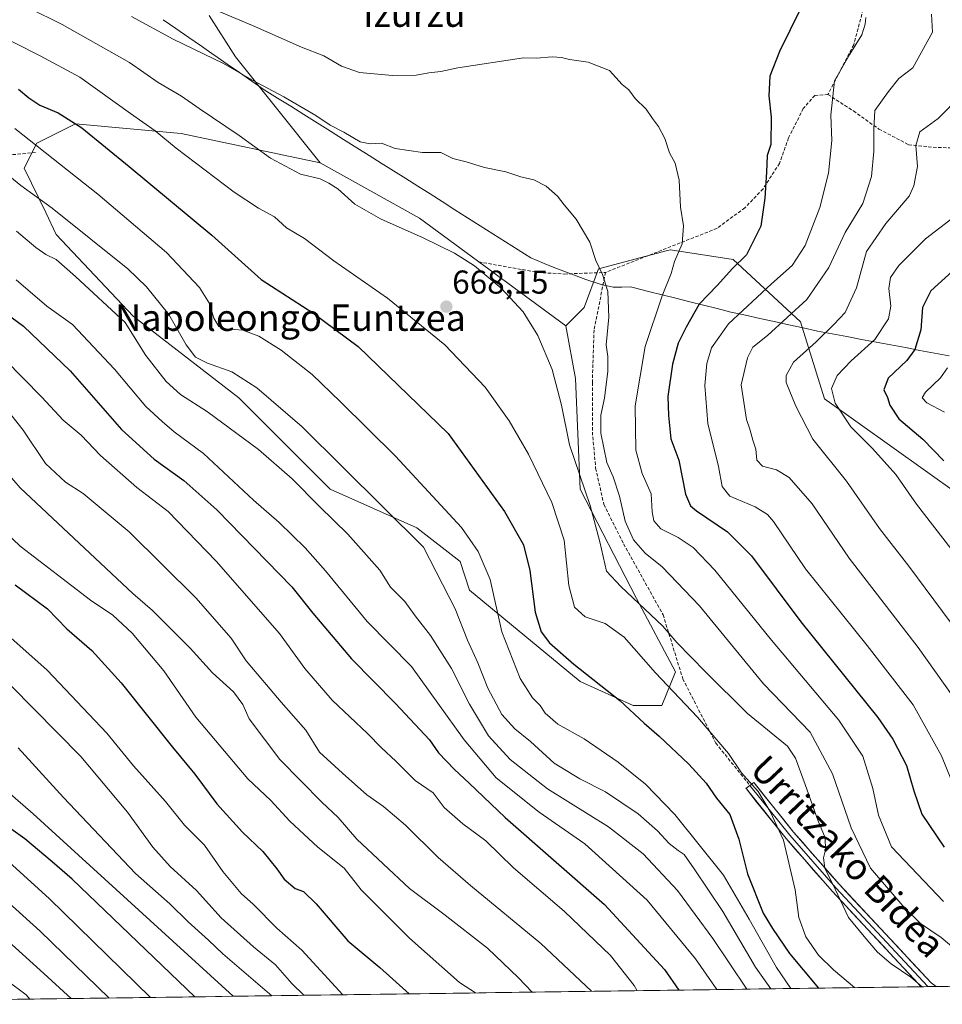
# Model space of a CAD drawing. Units: metres. Extents: x 593426 to 596856, y 4756829 to 4759190.
# Drawn here: x 594586 to 594865, y 4756843 to 4757141 of the extents above; entities that cross this region are included whole.
import ezdxf
from ezdxf.enums import TextEntityAlignment as Align

# ---------------------------------------------------------------- set-up
doc = ezdxf.new("R2010")
doc.units = ezdxf.units.M
doc.header["$MEASUREMENT"] = 0
doc.linetypes.add('TRAZOSX2', pattern=[1.5, 1, -0.5])
for name, color, linetype, lineweight in [('Arbolado forestal CxS', 92, 'Continuous', 0), ('Carátula', 7, 'Continuous', 5), ('Curva de nivel maestra', 36, 'Continuous', 30), ('Curva de nivel normal', 36, 'Continuous', 0), ('Entidad de ámbito territorial', 19, 'Continuous', 0), ('Entidad de ámbito territorial CxS', 92, 'Continuous', 0), ('Layer 0', 7, 'Continuous', 0), ('Municipio CxS', 142, 'Continuous', 0), ('Pastizal CxS', 92, 'Continuous', 0), ('Punto de cota en terreno', 7, 'Continuous', 0), ('Rótulo de punto de cota en terreno', 19, 'Continuous', 0), ('Senda', 19, 'TRAZOSX2', 0), ('Texto cartográfico', 19, 'Continuous', 0)]:
    doc.layers.add(name, color=color, linetype=linetype, lineweight=lineweight)
doc.styles.add('Arial', font='txt', dxfattribs={"height": 0.2})

# ---------------------------------------------------------------- blocks, each defined once
blk = doc.blocks.new('*U150')
at = {"layer": 'Arbolado forestal CxS', "color": 92, "linetype": 'Continuous', "lineweight": 0}
for points in [[(594643.31, 4757142.67, 656.82), (594651.2, 4757130.13, 659.48), (594676.84, 4757098.04, 664.5), (594634.78, 4757106.96, 668.89), (594602.74, 4757109.88, 675.66), (594591.09, 4757104.05, 680.17), (594587.26, 4757096.48, 683.64), (594593.84, 4757082.96, 686.57), (594596.92, 4757076.38, 687.91), (594620.22, 4757051.62, 688.71), (594652.26, 4757026.87, 687.37), (594679.92, 4756999.2, 688.32), (594706.14, 4756987.55, 684.03), (594719.25, 4756977.36, 682.07), (594722.16, 4756968.62, 682.03), (594755.65, 4756940.95, 676.31), (594771.67, 4756933.67, 674.85), (594780.41, 4756933.67, 672.49), (594784.52, 4756943.94, 668.09), (594772.74, 4756966.13, 665.13), (594755.65, 4756999.2, 665.13), (594754.2, 4757032.69, 662.58), (594751.28, 4757048.71, 662.97), (594756.82, 4757054.25, 661.18), (594761.19, 4757065.9, 659.88), (594782.08, 4757071.47, 654.83), (594783.03, 4757071.72, 654.65), (594801.96, 4757068.81, 649.18), (594822.35, 4757049.88, 636.39), (594829.63, 4757026.58, 630.54), (594870.41, 4756997.46, 625.55)], [(595570.4, 4756858.4, 564.01), (594522.46, 4756843.86, 784.95), (594520.49, 4756846.49, 784.66), (594507.39, 4756850.86, 784.61), (594503.03, 4756843.59, 785.35), (594475.71, 4756843.21, 785.04), (594463.7, 4756846.49, 784.99), (594452.31, 4756858.01, 783.7), (594437.59, 4756872.3, 782.6), (594429.8, 4756882.69, 781.98), (594420.7, 4756885.72, 782.13), (594418.6, 4756886.8, 782.18), (594425.56, 4756905.37, 781.21), (594437.83, 4756923.45, 781.88), (594436.54, 4756943.47, 788.7), (594415.87, 4756960.91, 791.36), (594394.56, 4756979, 792.15), (594378.41, 4756996.44, 789.99), (594362.91, 4757002.9, 788.64), (594350.48, 4757005.24, 787.81), (594329.99, 4757018.2, 784.77), (594308.14, 4757037.13, 779.61)]]:
    blk.add_polyline3d(points, dxfattribs=at)
blk = doc.blocks.new('*U184')
at = {"layer": 'Municipio CxS', "color": 142, "linetype": 'Continuous', "lineweight": 0}
blk.add_polyline3d([(594867.0545, 4756848.6417, 661.58), (594862.0567, 4756848.5723, 663.5871), (594857.0588, 4756848.5029, 664.8822), (594852.061, 4756848.4336, 666.5735), (594847.0631, 4756848.3642, 668.3238), (594842.0653, 4756848.2948, 669.4428), (594837.0674, 4756848.2255, 670.5056), (594832.0696, 4756848.1561, 672.1241), (594827.0717, 4756848.0867, 674.97), (594822.0739, 4756848.0174, 678.1024), (594817.076, 4756847.948, 681.4731), (594812.0781, 4756847.8786, 685.0328), (594807.0803, 4756847.8093, 688.4929), (594802.0824, 4756847.7399, 692.603), (594797.0846, 4756847.6705, 694.7176), (594792.0867, 4756847.6012, 697.1175), (594787.0889, 4756847.5318, 699.5658), (594782.091, 4756847.4624, 701.7758), (594777.0932, 4756847.3931, 703.5437), (594772.0953, 4756847.3237, 705.2685), (594767.0975, 4756847.2543, 707.2837), (594762.0996, 4756847.185, 709.2817), (594757.1018, 4756847.1156, 710.5997), (594752.1039, 4756847.0462, 711.9724), (594747.1061, 4756846.9769, 713.3837), (594742.1082, 4756846.9075, 714.9095), (594737.1104, 4756846.8381, 716.7407), (594732.1125, 4756846.7688, 718.3579), (594727.1146, 4756846.6994, 719.2165), (594722.1168, 4756846.63, 720.0279), (594717.1189, 4756846.5606, 721.441), (594712.1211, 4756846.4913, 722.5858), (594707.1232, 4756846.4219, 723.9676), (594702.1254, 4756846.3525, 725.4283), (594697.1275, 4756846.2832, 726.9739), (594692.1297, 4756846.2138, 728.2437), (594687.1318, 4756846.1444, 729.2465), (594682.134, 4756846.0751, 731.0031), (594677.1361, 4756846.0057, 732.7274), (594672.1383, 4756845.9363, 735.4519), (594667.1404, 4756845.867, 738.0329), (594662.1426, 4756845.7976, 740.3083), (594657.1447, 4756845.7282, 742.3185), (594652.1469, 4756845.6589, 744.6467), (594647.149, 4756845.5895, 746.6707), (594642.1511, 4756845.5201, 748.6081), (594637.1533, 4756845.4508, 750.7715), (594632.1554, 4756845.3814, 752.485), (594627.1576, 4756845.312, 754.217), (594622.1597, 4756845.2427, 756.6351), (594617.1619, 4756845.1733, 758.4195), (594612.164, 4756845.1039, 760.2776), (594607.1662, 4756845.0346, 762.9116), (594602.1683, 4756844.9652, 764.8011), (594597.1705, 4756844.8958, 767.054), (594592.1726, 4756844.8265, 769.0547), (594587.1748, 4756844.7571, 770.2369), (594582.1769, 4756844.6877, 771.0737)], dxfattribs=at)
blk = doc.blocks.new('5PATER')
at = {"layer": 'Carátula', "linetype": 'Continuous', "lineweight": 5}
h = blk.add_hatch(color=250, dxfattribs=at)
edge = h.paths.add_edge_path()
edge.add_ellipse((0, 0.01), major_axis=(-1.33, -1.34), ratio=0.999422, start_angle=0, end_angle=360)

msp = doc.modelspace()

# ---------------------------------------------------------------- linework, layer by layer
at = {"layer": 'Arbolado forestal CxS', "color": 92, "linetype": 'Continuous', "lineweight": 0}
for points in [[(594870.41, 4756997.46, 625.55), (594829.63, 4757026.58, 630.54), (594822.35, 4757049.88, 636.39), (594801.96, 4757068.81, 649.18), (594783.03, 4757071.72, 654.65), (594782.08, 4757071.47, 654.83), (594761.19, 4757065.9, 659.88), (594756.82, 4757054.25, 661.18), (594751.28, 4757048.71, 662.97), (594707.01, 4757081.34, 664.58), (594676.84, 4757098.04, 664.5), (594651.2, 4757130.13, 659.48), (594643.31, 4757142.67, 656.82)], [(594643.31, 4757142.67, 656.82), (594651.2, 4757130.13, 659.48), (594676.84, 4757098.04, 664.5)], [(594643.31, 4757142.67, 656.82), (594651.2, 4757130.13, 659.48), (594676.84, 4757098.04, 664.5)], [(594676.84, 4757098.04, 664.5), (594634.78, 4757106.96, 668.89), (594602.74, 4757109.88, 675.66), (594591.09, 4757104.05, 680.17), (594587.26, 4757096.48, 683.64), (594593.84, 4757082.96, 686.57), (594596.92, 4757076.38, 687.91), (594620.22, 4757051.62, 688.71), (594652.26, 4757026.87, 687.37), (594679.92, 4756999.2, 688.32), (594706.14, 4756987.55, 684.03), (594719.25, 4756977.36, 682.07), (594722.16, 4756968.62, 682.03), (594755.65, 4756940.95, 676.31), (594771.67, 4756933.67, 674.85), (594780.41, 4756933.67, 672.49), (594784.52, 4756943.94, 668.09), (594772.74, 4756966.13, 665.13), (594755.65, 4756999.2, 665.13), (594754.2, 4757032.69, 662.58), (594751.28, 4757048.71, 662.97)], [(594676.84, 4757098.04, 664.5), (594707.01, 4757081.34, 664.58), (594751.28, 4757048.71, 662.97)], [(594870.41, 4756997.46, 625.55), (594829.63, 4757026.58, 630.54), (594822.35, 4757049.88, 636.39), (594801.96, 4757068.81, 649.18), (594783.03, 4757071.72, 654.65), (594782.08, 4757071.47, 654.83), (594761.19, 4757065.9, 659.88), (594756.82, 4757054.25, 661.18), (594751.28, 4757048.71, 662.97)], [(594870.41, 4756997.46, 625.55), (594829.63, 4757026.58, 630.54), (594822.35, 4757049.88, 636.39), (594801.96, 4757068.81, 649.18), (594783.03, 4757071.72, 654.65), (594782.08, 4757071.47, 654.83), (594761.19, 4757065.9, 659.88), (594756.82, 4757054.25, 661.18), (594751.28, 4757048.71, 662.97)], [(595570.4, 4756858.4, 564.01), (594522.46, 4756843.86, 784.95)]]:
    msp.add_polyline3d(points, dxfattribs=at)
at = {"layer": 'Curva de nivel maestra', "color": 36, "linetype": 'Continuous', "lineweight": 30}
for points in [[(594825.57, 4757151.36, 650), (594815.97, 4757131.75, 650), (594813.04, 4757124.31, 650), (594812.76, 4757118.38, 650), (594813.49, 4757111.92, 650), (594813.36, 4757103.65, 650), (594812.31, 4757100.23, 650), (594812.06, 4757095.26, 650), (594811.53, 4757087.37, 650), (594810.38, 4757078.86, 650), (594805.97, 4757070.18, 650), (594801.7, 4757065.9, 650), (594797.27, 4757060.96, 650), (594791.62, 4757055.2, 650), (594787.77, 4757048.32, 650), (594785.3, 4757043.43, 650), (594783.62, 4757037.11, 650), (594782.22, 4757027.28, 650), (594782.4, 4757021.54, 650), (594783.07, 4757014.45, 650), (594785.51, 4757008, 650), (594787.56, 4756997.74, 650), (594789.07, 4756994.14, 650), (594790.84, 4756992.67, 650), (594800.3, 4756986.32, 650), (594807.49, 4756978.98, 650), (594822.43, 4756959.03, 650), (594845.76, 4756930.05, 650), (594850.36, 4756923.49, 650), (594854.43, 4756915.51, 650), (594856.72, 4756907.86, 650), (594859.06, 4756900.8, 650), (594865.89, 4756890.84, 650)], [(594585.52, 4757120.33, 675), (594588.65, 4757117.73, 675), (594592.03, 4757115.52, 675), (594597.53, 4757113.15, 675), (594604.72, 4757108.67, 675), (594618.99, 4757096.93, 675), (594644.04, 4757076.1, 675), (594659.04, 4757062.69, 675), (594674.7, 4757052.67, 675), (594688.42, 4757042.46, 675), (594715.7, 4757016.05, 675), (594732.7, 4756992.5, 675), (594738.44, 4756982.39, 675), (594740.34, 4756974.63, 675), (594742.05, 4756962, 675), (594743.81, 4756956.02, 675), (594746.37, 4756952.68, 675), (594753.67, 4756946.27, 675), (594767.68, 4756935.2, 675), (594775.06, 4756928.4, 675), (594779.58, 4756924.41, 675), (594788.5, 4756915.96, 675), (594793.83, 4756910.18, 675), (594796.96, 4756905.66, 675), (594800.91, 4756900.7, 675), (594803.69, 4756893.23, 675), (594806.32, 4756882.76, 675), (594811.02, 4756870.82, 675), (594813.92, 4756866.15, 675), (594819.02, 4756858.61, 675), (594827.82, 4756848.1, 675)], [(594870.47, 4757067.11, 625), (594861.83, 4757059.28, 625), (594859.3, 4757054.25, 625), (594858.84, 4757047.46, 625), (594856.95, 4757041.47, 625), (594854.52, 4757038.18, 625), (594848.96, 4757032.86, 625), (594847.6, 4757029.31, 625), (594848.67, 4757026.96, 625), (594849.4, 4757024.69, 625), (594852.16, 4757020.55, 625), (594859.36, 4757014.32, 625), (594865.81, 4757007.78, 625)], [(594568.2, 4757062.46, 700), (594587.04, 4757048.56, 700), (594601.14, 4757035.02, 700), (594616.76, 4757017.28, 700), (594626.59, 4757008.28, 700), (594635.6, 4757001.82, 700), (594645.6, 4756992.96, 700), (594668.33, 4756969.61, 700), (594674.71, 4756961.62, 700), (594686.39, 4756947.82, 700), (594699.7, 4756934.28, 700), (594709.98, 4756923.3, 700), (594712.76, 4756919.34, 700), (594717.56, 4756914.31, 700), (594722.06, 4756910.2, 700), (594732.94, 4756899.77, 700), (594763.04, 4756873.46, 700), (594781.21, 4756853.73, 700), (594785.55, 4756847.51, 700)], [(594584.54, 4756970.26, 725), (594594.26, 4756962.94, 725), (594600.16, 4756956.88, 725), (594607.71, 4756950.32, 725), (594616.58, 4756940.53, 725), (594632.18, 4756921.13, 725), (594638.93, 4756912.94, 725), (594645.56, 4756903.92, 725), (594653.32, 4756895.34, 725), (594659.54, 4756889.49, 725), (594663.77, 4756884.27, 725), (594665.94, 4756881.12, 725), (594669.33, 4756878.32, 725), (594671.85, 4756877.38, 725), (594675.68, 4756873.61, 725), (594685.27, 4756862.47, 725), (594694.91, 4756854.36, 725), (594703.87, 4756846.38, 725)], [(594638.91, 4756845.48, 750), (594601.8, 4756881.08, 750), (594595.75, 4756886.32, 750), (594587.46, 4756893.32, 750), (594577.02, 4756900.68, 750)]]:
    msp.add_polyline3d(points, dxfattribs=at)
at = {"layer": 'Curva de nivel normal', "color": 36, "linetype": 'Continuous', "lineweight": 0}
for points in [[(594588.53, 4757145, 665), (594598.78, 4757139.96, 665), (594619.1, 4757128.44, 665), (594627.84, 4757122.34, 665), (594634.9, 4757118.24, 665), (594640.21, 4757114.5, 665), (594652.37, 4757106.32, 665), (594661.88, 4757099.51, 665), (594670.96, 4757094.65, 665), (594676.89, 4757093.22, 665), (594679.54, 4757091.86, 665), (594682.26, 4757090.17, 665), (594687.38, 4757085.55, 665), (594695.18, 4757081.07, 665), (594708.05, 4757075.32, 665), (594717.56, 4757070.65, 665), (594723.65, 4757066.83, 665), (594731.68, 4757060.11, 665), (594738.35, 4757052.97, 665), (594742.81, 4757045.76, 665), (594747.19, 4757035.47, 665), (594750.02, 4757024.64, 665), (594752.4, 4757012.68, 665), (594758.61, 4756994.24, 665), (594761.54, 4756983.22, 665), (594763.61, 4756974.35, 665), (594767.93, 4756969.71, 665), (594780.7, 4756957.69, 665), (594784.9, 4756952.76, 665), (594793.58, 4756943.87, 665), (594806.34, 4756931.29, 665), (594818.44, 4756921.4, 665), (594820.82, 4756917.76, 665), (594823.76, 4756909.73, 665), (594827.56, 4756898.98, 665), (594829.8, 4756893.65, 665), (594829.98, 4756889.98, 665), (594829.28, 4756887.55, 665), (594829.72, 4756884.44, 665), (594832.84, 4756878.13, 665), (594836.9, 4756869.51, 665), (594841.6, 4756863.72, 665), (594845.66, 4756859, 665), (594849.83, 4756855.51, 665), (594855.74, 4756851.4, 665), (594859.22, 4756848.53, 665)], [(594646.25, 4757143.87, 655), (594656.37, 4757139.65, 655), (594671.19, 4757133.04, 655), (594678.03, 4757130.44, 655), (594683.3, 4757127.3, 655), (594688.77, 4757125.36, 655), (594698.78, 4757124.45, 655), (594705.95, 4757124.63, 655), (594709.82, 4757125.31, 655), (594713.46, 4757125.7, 655), (594718.54, 4757126.82, 655), (594738.5, 4757129.88, 655), (594742.37, 4757129.74, 655), (594747.11, 4757130.12, 655), (594750.01, 4757129.99, 655), (594752.44, 4757129.33, 655), (594758.03, 4757128.58, 655), (594764.5, 4757126.02, 655), (594768.35, 4757121.78, 655), (594770.33, 4757120.18, 655), (594772.25, 4757117.54, 655), (594775.65, 4757114.27, 655), (594777.51, 4757111.46, 655), (594779.36, 4757109.03, 655), (594781.26, 4757105.41, 655), (594782.7, 4757101.04, 655), (594784.38, 4757097.97, 655), (594785.62, 4757092.8, 655), (594786.04, 4757084.62, 655), (594786.89, 4757078.94, 655), (594786.5, 4757073.55, 655), (594784.2, 4757068.2, 655), (594783.24, 4757064.51, 655), (594780.45, 4757057.73, 655), (594775.35, 4757042.41, 655), (594772.25, 4757024.44, 655), (594772.44, 4757011.04, 655), (594774.44, 4757003.97, 655), (594777.14, 4756997.84, 655), (594777.42, 4756992.35, 655), (594777.9, 4756989.6, 655), (594780.1, 4756987.2, 655), (594785.32, 4756984.54, 655), (594789.83, 4756981.6, 655), (594796.38, 4756974.66, 655), (594813.56, 4756953.5, 655), (594833.94, 4756929.23, 655), (594841.26, 4756918.38, 655), (594844.22, 4756908.56, 655), (594846.02, 4756900.48, 655), (594849.91, 4756890.9, 655), (594865.7, 4756874.35, 655)], [(594862.01, 4757143.03, 640), (594862.36, 4757137.65, 640), (594856.37, 4757126.82, 640), (594852.13, 4757123.58, 640), (594849.03, 4757119.68, 640), (594844.86, 4757113.91, 640), (594844.58, 4757108.38, 640), (594844.57, 4757101.57, 640), (594843.84, 4757093.94, 640), (594841.23, 4757085.72, 640), (594835.93, 4757076.96, 640), (594830.92, 4757066.31, 640), (594824.32, 4757056.65, 640), (594812.36, 4757045.76, 640), (594807.91, 4757042.23, 640), (594806.29, 4757039.02, 640), (594804.44, 4757030.78, 640), (594805.97, 4757020.34, 640), (594807.06, 4757017.36, 640), (594807.94, 4757014.09, 640), (594808.8, 4757011.34, 640), (594809.16, 4757008.05, 640), (594810.84, 4757006.15, 640), (594815.14, 4757005.05, 640), (594818.91, 4757002.76, 640), (594825.88, 4756994.8, 640), (594837.11, 4756978.28, 640), (594857.97, 4756951.23, 640), (594868.35, 4756936.63, 640)], [(594619.75, 4757142.41, 660), (594632.38, 4757135.48, 660), (594647.6, 4757128.15, 660), (594656.16, 4757123.19, 660), (594665.87, 4757118.04, 660), (594675.6, 4757112.37, 660), (594679.94, 4757109.43, 660), (594684.1, 4757107.34, 660), (594689.05, 4757104.36, 660), (594692.03, 4757103.76, 660), (594695.47, 4757104.01, 660), (594699.63, 4757102.4, 660), (594707.89, 4757101.2, 660), (594713.44, 4757101.16, 660), (594717.09, 4757099.4, 660), (594721.06, 4757098.35, 660), (594726.67, 4757096.6, 660), (594733.13, 4757095.37, 660), (594737.63, 4757093.82, 660), (594741.61, 4757092.89, 660), (594745.35, 4757090.95, 660), (594748.79, 4757087.91, 660), (594750.83, 4757085.32, 660), (594754.46, 4757080.98, 660), (594758.54, 4757074.06, 660), (594760.38, 4757068.42, 660), (594762.4, 4757064.26, 660), (594764.03, 4757059.12, 660), (594764.29, 4757051.32, 660), (594763.46, 4757042.98, 660), (594763.98, 4757039.4, 660), (594764, 4757034.98, 660), (594763, 4757026.73, 660), (594761.84, 4757021.62, 660), (594761.91, 4757016.21, 660), (594763.72, 4757007.34, 660), (594765.65, 4757002.94, 660), (594767.53, 4756997.14, 660), (594769.24, 4756989.52, 660), (594771.82, 4756983.87, 660), (594775.3, 4756979.84, 660), (594780.51, 4756975.74, 660), (594791.75, 4756963.91, 660), (594811.2, 4756940.24, 660), (594825.32, 4756925.62, 660), (594832.05, 4756912.98, 660), (594837.73, 4756896.65, 660), (594843.51, 4756884.48, 660), (594853.96, 4756872.3, 660), (594858.72, 4756867.72, 660), (594864.93, 4756863.45, 660), (594869.41, 4756859.69, 660)], [(594842.18, 4757142.02, 645), (594841.99, 4757140.01, 645), (594840.98, 4757136.85, 645), (594837.33, 4757130.96, 645), (594832.65, 4757122.85, 645), (594831.57, 4757112.46, 645), (594831.8, 4757104.84, 645), (594830.8, 4757094.93, 645), (594828.25, 4757084.55, 645), (594823.74, 4757073.06, 645), (594819.83, 4757066.98, 645), (594813.53, 4757061.4, 645), (594800.53, 4757049.32, 645), (594795.44, 4757041.98, 645), (594794.04, 4757037.32, 645), (594793.42, 4757030.65, 645), (594794.32, 4757019.08, 645), (594797.55, 4757006.04, 645), (594798.68, 4757000.03, 645), (594800.98, 4756997.1, 645), (594808.61, 4756993.83, 645), (594812.37, 4756991.54, 645), (594814.14, 4756989.41, 645), (594823.83, 4756975.12, 645), (594842.59, 4756951.88, 645), (594856.46, 4756933.86, 645), (594865.03, 4756918.44, 645), (594872.27, 4756900.8, 645)], [(594577.49, 4757137.79, 670), (594592.12, 4757130.5, 670), (594604.07, 4757123.97, 670), (594619.44, 4757112.99, 670), (594626.9, 4757107.78, 670), (594633.23, 4757102.52, 670), (594650.82, 4757089.21, 670), (594658.16, 4757084.28, 670), (594663.1, 4757081.71, 670), (594666.69, 4757078.36, 670), (594672.18, 4757075.13, 670), (594680.99, 4757068.36, 670), (594697.27, 4757057.05, 670), (594714.61, 4757042.9, 670), (594726.82, 4757030.06, 670), (594734.11, 4757019.91, 670), (594739.97, 4757009.77, 670), (594747.04, 4756995.19, 670), (594750.83, 4756983.75, 670), (594752.18, 4756970.05, 670), (594753.87, 4756963.51, 670), (594757.16, 4756960.54, 670), (594763.21, 4756958.52, 670), (594768.93, 4756954.44, 670), (594778.44, 4756943.58, 670), (594791.16, 4756930.16, 670), (594800.56, 4756919.18, 670), (594804.45, 4756913.32, 670), (594809.53, 4756907.64, 670), (594813.16, 4756901.56, 670), (594817.17, 4756892.96, 670), (594820.73, 4756877.86, 670), (594821.84, 4756869.5, 670), (594824, 4756863.62, 670), (594827.8, 4756858.08, 670), (594832.33, 4756853.62, 670), (594838.68, 4756848.25, 670)], [(594870.97, 4757118.56, 635), (594864.01, 4757111.51, 635), (594858.48, 4757107.42, 635), (594857.26, 4757103.3, 635), (594857.77, 4757096.98, 635), (594856.67, 4757091.06, 635), (594855.26, 4757087.98, 635), (594848.19, 4757079.71, 635), (594842.38, 4757071.16, 635), (594839.37, 4757060.18, 635), (594835.89, 4757052.76, 635), (594832.47, 4757049.07, 635), (594827.14, 4757043.84, 635), (594820.24, 4757037.7, 635), (594818.03, 4757033.62, 635), (594817.98, 4757031.54, 635), (594820.96, 4757024.37, 635), (594826.06, 4757014.34, 635), (594836.27, 4757001.65, 635), (594846.33, 4756987.33, 635), (594855.16, 4756975.95, 635), (594870.3, 4756955.55, 635)], [(594584.42, 4757108.44, 680), (594609.56, 4757088.51, 680), (594630.32, 4757070.93, 680), (594640.36, 4757060.33, 680), (594643.37, 4757055.42, 680), (594644.72, 4757051.02, 680), (594646.21, 4757048.49, 680), (594648.46, 4757047.75, 680), (594653.45, 4757047.4, 680), (594658.31, 4757045.6, 680), (594665.06, 4757041.34, 680), (594674.49, 4757033.96, 680), (594683.07, 4757025.68, 680), (594699.68, 4757009.19, 680), (594719.7, 4756987.65, 680), (594724.69, 4756980.34, 680), (594728.34, 4756971.82, 680), (594731.95, 4756956.03, 680), (594737.44, 4756941.84, 680), (594741.19, 4756936.05, 680), (594743.51, 4756933.72, 680), (594744.99, 4756931.41, 680), (594748.9, 4756928.05, 680), (594756.85, 4756923.56, 680), (594767.14, 4756916.51, 680), (594775.44, 4756909.89, 680), (594784.34, 4756900.7, 680), (594799.08, 4756882.36, 680), (594806.78, 4756869, 680), (594815.07, 4756854.36, 680), (594819.43, 4756847.98, 680)], [(594813.35, 4756847.9, 685), (594808.69, 4756854.47, 685), (594798.87, 4756871.28, 685), (594790.15, 4756884.28, 685), (594787.12, 4756888.53, 685), (594785.29, 4756889.76, 685), (594782.55, 4756891.95, 685), (594779.06, 4756895.75, 685), (594773.18, 4756900.85, 685), (594763.3, 4756907.52, 685), (594755.49, 4756911.52, 685), (594747.74, 4756916.27, 685), (594740.54, 4756922.81, 685), (594735.81, 4756926.66, 685), (594731.89, 4756930.99, 685), (594727.68, 4756938.97, 685), (594724.62, 4756946.64, 685), (594721.55, 4756953.46, 685), (594717.74, 4756962.93, 685), (594708.17, 4756981.65, 685), (594671.47, 4757018.14, 685), (594657.74, 4757029.92, 685), (594650.12, 4757034.73, 685), (594642.73, 4757037.35, 685), (594639.09, 4757039.19, 685), (594636.32, 4757042.89, 685), (594631.02, 4757052.12, 685), (594624.27, 4757060.51, 685), (594618.62, 4757065.91, 685), (594595.72, 4757084.33, 685), (594586.26, 4757091.21, 685), (594581.74, 4757094.86, 685)], [(594867.94, 4756981.28, 630), (594857.53, 4756994.67, 630), (594851.2, 4757003.67, 630), (594844.19, 4757011.53, 630), (594837.56, 4757018.1, 630), (594832.81, 4757025.22, 630), (594831.76, 4757029.71, 630), (594833.43, 4757033.65, 630), (594837.66, 4757038.11, 630), (594844.86, 4757044.5, 630), (594849, 4757050.83, 630), (594849.71, 4757054.68, 630), (594849.07, 4757060.02, 630), (594849.57, 4757063.33, 630), (594852.18, 4757066.94, 630), (594860.26, 4757075, 630), (594868.91, 4757081.71, 630)], [(594584.93, 4757077.32, 690), (594590.79, 4757072.39, 690), (594593.79, 4757070.3, 690), (594596.96, 4757068.74, 690), (594602.82, 4757063.65, 690), (594617.79, 4757049.74, 690), (594624.11, 4757039.66, 690), (594630.24, 4757031.86, 690), (594634.61, 4757027.89, 690), (594642.72, 4757022.67, 690), (594658.24, 4757011.19, 690), (594668.42, 4757002.37, 690), (594676.68, 4756993.97, 690), (594685.31, 4756985.6, 690), (594694.91, 4756974.72, 690), (594698.17, 4756969.59, 690), (594702.57, 4756965.18, 690), (594705.61, 4756960.9, 690), (594710.28, 4756954.9, 690), (594716.64, 4756944.92, 690), (594722.15, 4756934.1, 690), (594727.89, 4756924.49, 690), (594734.41, 4756917.3, 690), (594745.73, 4756908.46, 690), (594764.17, 4756896.98, 690), (594774.7, 4756888.82, 690), (594785.1, 4756877.69, 690), (594795.78, 4756863.15, 690), (594806.1, 4756847.8, 690)], [(594584.8, 4757062.66, 695), (594594.14, 4757054.65, 695), (594601.85, 4757049.07, 695), (594614.62, 4757035.53, 695), (594624.1, 4757024.27, 695), (594629, 4757019.72, 695), (594632.64, 4757016.62, 695), (594641.6, 4757010, 695), (594656.65, 4756995.84, 695), (594664.49, 4756989.16, 695), (594672.38, 4756981.43, 695), (594678.54, 4756974.49, 695), (594691.07, 4756959.16, 695), (594704.52, 4756945.48, 695), (594720.48, 4756923.28, 695), (594730.2, 4756911.83, 695), (594743.19, 4756901.43, 695), (594757.01, 4756891.78, 695), (594775.93, 4756874.71, 695), (594790.57, 4756857.01, 695), (594797.04, 4756847.67, 695)], [(594575.74, 4757044.11, 705), (594592.62, 4757027.08, 705), (594599.08, 4757020.14, 705), (594604.52, 4757015.58, 705), (594610.34, 4757009.4, 705), (594621.39, 4756999.76, 705), (594630.83, 4756992.46, 705), (594645.42, 4756977.46, 705), (594664.55, 4756955.5, 705), (594672.27, 4756944.89, 705), (594680.55, 4756935.27, 705), (594691.19, 4756925.2, 705), (594695.47, 4756920.86, 705), (594699.82, 4756916.86, 705), (594705.68, 4756910.98, 705), (594711.07, 4756907.27, 705), (594714.41, 4756902.81, 705), (594720.1, 4756897.91, 705), (594727.09, 4756892.73, 705), (594735.48, 4756884.52, 705), (594750.78, 4756871.43, 705), (594764.84, 4756858.01, 705), (594771.98, 4756848.94, 705), (594772.94, 4756847.34, 705)], [(594865.94, 4757022.51, 620), (594860.64, 4757025.41, 620), (594859.24, 4757026.92, 620), (594860.17, 4757028.55, 620), (594864.79, 4757032.98, 620), (594866.86, 4757035.98, 620)], [(594741.12, 4756846.89, 715), (594736.94, 4756851.22, 715), (594727.61, 4756860.21, 715), (594714.35, 4756870.52, 715), (594703.99, 4756878.24, 715), (594688.03, 4756893.26, 715), (594682.37, 4756899.82, 715), (594677.37, 4756904.4, 715), (594664.69, 4756917.35, 715), (594655.34, 4756929.63, 715), (594653.44, 4756934.05, 715), (594650.59, 4756937.87, 715), (594644.27, 4756943.63, 715), (594637.5, 4756951.11, 715), (594626.12, 4756962.46, 715), (594620.16, 4756967.66, 715), (594586.04, 4756999.65, 715), (594564.78, 4757024.06, 715)], [(594582.1, 4757023.21, 710), (594586.9, 4757017.11, 710), (594593.74, 4757007.01, 710), (594599.78, 4757001.32, 710), (594605.07, 4756997.88, 710), (594619, 4756986.26, 710), (594639.27, 4756966.32, 710), (594649.9, 4756954.13, 710), (594654.44, 4756947.22, 710), (594665.1, 4756934.7, 710), (594672.59, 4756926.19, 710), (594676.69, 4756919.56, 710), (594683.61, 4756913.2, 710), (594691.01, 4756906.63, 710), (594696.03, 4756903.16, 710), (594702.7, 4756897.49, 710), (594712.66, 4756887.62, 710), (594722.42, 4756879.16, 710), (594743.67, 4756861.62, 710), (594759.07, 4756847.14, 710)], [(594574.41, 4756992.95, 720), (594586.01, 4756981.94, 720), (594607.29, 4756965.59, 720), (594614.06, 4756961.01, 720), (594619.97, 4756955.58, 720), (594629.5, 4756944.17, 720), (594639.27, 4756930.14, 720), (594654.98, 4756911.47, 720), (594661.93, 4756904.92, 720), (594667.7, 4756898.65, 720), (594676.15, 4756890.76, 720), (594684.17, 4756884.45, 720), (594689.26, 4756877.87, 720), (594703.99, 4756863.27, 720), (594719.13, 4756849.79, 720), (594723.98, 4756846.66, 720)], [(594683.76, 4756846.1, 730), (594671.36, 4756859.64, 730), (594663.77, 4756866.24, 730), (594656.71, 4756873.4, 730), (594652.95, 4756876.81, 730), (594647.44, 4756883.4, 730), (594641.81, 4756891.42, 730), (594635.81, 4756897.5, 730), (594630.06, 4756904.61, 730), (594620.34, 4756915.48, 730), (594612.23, 4756925.35, 730), (594594.25, 4756944.38, 730), (594570.31, 4756965.56, 730)], [(594583.15, 4756939.73, 735), (594604.38, 4756918.3, 735), (594618.53, 4756901.4, 735), (594626.17, 4756890.76, 735), (594631.49, 4756884.98, 735), (594639.46, 4756877.68, 735), (594646.87, 4756869.43, 735), (594656.73, 4756860.65, 735), (594663.35, 4756855.15, 735), (594668.34, 4756849.56, 735), (594671.93, 4756845.93, 735)], [(594662.23, 4756845.8, 740), (594647.43, 4756858.46, 740), (594643.08, 4756862.67, 740), (594636.89, 4756868.18, 740), (594631.32, 4756873.6, 740), (594620.95, 4756882.87, 740), (594599.18, 4756905.88, 740), (594585.46, 4756920.89, 740)], [(594650.51, 4756845.64, 745), (594590, 4756900.9, 745), (594575.86, 4756913.14, 745)], [(594625.51, 4756845.29, 755), (594594.82, 4756875.25, 755), (594573.7, 4756894.38, 755)], [(594612.99, 4756845.12, 760), (594592.04, 4756865.38, 760), (594572.01, 4756883.46, 760)], [(594601.51, 4756844.96, 765), (594592.11, 4756853.51, 765), (594574.92, 4756868.96, 765)], [(594588.95, 4756844.78, 770), (594587.82, 4756846.1, 770), (594581.88, 4756850.5, 770)]]:
    msp.add_polyline3d(points, dxfattribs=at)
at = {"layer": 'Entidad de ámbito territorial', "color": 19, "linetype": 'Continuous', "lineweight": 0}
msp.add_polyline3d([(594629.34, 4757141.4, 658.52), (594633.21, 4757138.72, 659.05), (594637.08, 4757136.04, 659.36), (594640.96, 4757133.35, 659.77), (594644.83, 4757130.67, 659.76), (594645, 4757130.55, 659.77), (594648.74, 4757127.96, 659.9), (594652.48, 4757125.37, 660.09), (594656.22, 4757122.77, 659.88), (594659.96, 4757120.18, 660.27), (594663.97, 4757117.67, 660.28), (594667.97, 4757115.16, 660.47), (594671.98, 4757112.65, 660.49), (594675.99, 4757110.15, 660.51), (594680, 4757107.64, 660.57), (594684, 4757105.13, 660.73), (594688.01, 4757102.62, 660.86), (594691.7, 4757100.29, 660.67), (594695.4, 4757097.96, 661.01), (594699.09, 4757095.63, 661.29), (594702.79, 4757093.29, 661.64), (594706.48, 4757090.96, 661.82), (594710.18, 4757088.63, 662.25), (594713.87, 4757086.3, 662.6), (594717.69, 4757083.86, 662.69), (594721.52, 4757081.42, 662.9), (594725.34, 4757078.98, 663.02), (594729.17, 4757076.55, 663.04), (594732.99, 4757074.11, 663.08), (594736.82, 4757071.67, 663.13), (594740.64, 4757069.23, 662.88), (594742.64, 4757068.43, 662.81), (594745.47, 4757067.29, 662.73), (594748.3, 4757066.15, 662.36), (594752.83, 4757064.43, 661.78), (594757.36, 4757062.71, 661.33), (594761.95, 4757061.24, 660.44), (594765.65, 4757060.4, 659.39), (594768.25, 4757060.44, 658.71), (594770.86, 4757060.47, 658.1), (594772.13, 4757060.15, 657.8), (594776.3, 4757059.11, 656.86), (594780.47, 4757058.06, 655.08), (594784.64, 4757057.02, 653.28), (594788.8, 4757055.98, 651.23), (594792.97, 4757054.94, 649.19), (594797.14, 4757053.89, 647.58), (594801.31, 4757052.85, 645.96), (594805.68, 4757051.89, 644.26), (594810.06, 4757050.93, 642.48), (594814.43, 4757049.96, 640.78), (594818.8, 4757049, 639.17), (594823.18, 4757048.04, 637.5), (594827.55, 4757047.08, 635.79), (594831.98, 4757046.25, 634.35), (594836.41, 4757045.42, 632.67), (594840.84, 4757044.58, 631.22), (594845.27, 4757043.75, 629.54), (594849.69, 4757042.92, 627.9), (594854.12, 4757042.09, 626.07), (594858.55, 4757041.25, 624.28), (594862.98, 4757040.42, 622.37), (594867.41, 4757039.59, 619.97)], dxfattribs=at)
msp.add_polyline3d([(594629.34, 4757141.4, 658.52), (594633.21, 4757138.72, 659.05), (594637.08, 4757136.04, 659.36), (594640.96, 4757133.35, 659.77), (594644.83, 4757130.67, 659.76), (594645, 4757130.55, 659.77), (594648.74, 4757127.96, 659.9), (594652.48, 4757125.37, 660.09), (594656.22, 4757122.77, 659.88), (594659.96, 4757120.18, 660.27), (594663.97, 4757117.67, 660.28), (594667.97, 4757115.16, 660.47), (594671.98, 4757112.65, 660.49), (594675.99, 4757110.15, 660.51), (594680, 4757107.64, 660.57), (594684, 4757105.13, 660.73), (594688.01, 4757102.62, 660.86), (594691.7, 4757100.29, 660.67), (594695.4, 4757097.96, 661.01), (594699.09, 4757095.63, 661.29), (594702.79, 4757093.29, 661.64), (594706.48, 4757090.96, 661.82), (594710.18, 4757088.63, 662.25), (594713.87, 4757086.3, 662.6), (594717.69, 4757083.86, 662.69), (594721.52, 4757081.42, 662.9), (594725.34, 4757078.98, 663.02), (594729.17, 4757076.55, 663.04), (594732.99, 4757074.11, 663.08), (594736.82, 4757071.67, 663.13), (594740.64, 4757069.23, 662.88), (594742.64, 4757068.43, 662.81), (594745.47, 4757067.29, 662.73), (594748.3, 4757066.15, 662.36), (594752.83, 4757064.43, 661.78), (594757.36, 4757062.71, 661.33), (594761.95, 4757061.24, 660.44), (594765.65, 4757060.4, 659.39), (594768.25, 4757060.44, 658.71), (594770.86, 4757060.47, 658.1), (594772.13, 4757060.15, 657.8), (594776.3, 4757059.11, 656.86), (594780.47, 4757058.06, 655.08), (594784.64, 4757057.02, 653.28), (594788.8, 4757055.98, 651.23), (594792.97, 4757054.94, 649.19), (594797.14, 4757053.89, 647.58), (594801.31, 4757052.85, 645.96), (594805.68, 4757051.89, 644.26), (594810.06, 4757050.93, 642.48), (594814.43, 4757049.96, 640.78), (594818.8, 4757049, 639.17), (594823.18, 4757048.04, 637.5), (594827.55, 4757047.08, 635.79), (594831.98, 4757046.25, 634.35), (594836.41, 4757045.42, 632.67), (594840.84, 4757044.58, 631.22), (594845.27, 4757043.75, 629.54), (594849.69, 4757042.92, 627.9), (594854.12, 4757042.09, 626.07), (594858.55, 4757041.25, 624.28), (594862.98, 4757040.42, 622.37), (594867.41, 4757039.59, 619.97)], dxfattribs=at)
at = {"layer": 'Entidad de ámbito territorial CxS', "color": 92, "linetype": 'Continuous', "lineweight": 0}
for points in [[(594629.34, 4757141.4, 658.52), (594633.21, 4757138.72, 659.05), (594637.08, 4757136.04, 659.36), (594640.96, 4757133.35, 659.77), (594644.83, 4757130.67, 659.76), (594645, 4757130.55, 659.77), (594648.74, 4757127.96, 659.9), (594652.48, 4757125.37, 660.09), (594656.22, 4757122.77, 659.88), (594659.96, 4757120.18, 660.27), (594663.97, 4757117.67, 660.28), (594667.97, 4757115.16, 660.47), (594671.98, 4757112.65, 660.49), (594675.99, 4757110.15, 660.51), (594680, 4757107.64, 660.57), (594684, 4757105.13, 660.73), (594688.01, 4757102.62, 660.86), (594691.7, 4757100.29, 660.67), (594695.4, 4757097.96, 661.01), (594699.09, 4757095.63, 661.29), (594702.79, 4757093.29, 661.64), (594706.48, 4757090.96, 661.82), (594710.18, 4757088.63, 662.25), (594713.87, 4757086.3, 662.6), (594717.69, 4757083.86, 662.69), (594721.52, 4757081.42, 662.9), (594725.34, 4757078.98, 663.02), (594729.17, 4757076.55, 663.04), (594732.99, 4757074.11, 663.08), (594736.82, 4757071.67, 663.13), (594740.64, 4757069.23, 662.88), (594742.64, 4757068.43, 662.81), (594745.47, 4757067.29, 662.73), (594748.3, 4757066.15, 662.36), (594752.83, 4757064.43, 661.78), (594757.36, 4757062.71, 661.33), (594761.95, 4757061.24, 660.44), (594765.65, 4757060.4, 659.39), (594768.25, 4757060.44, 658.71), (594770.86, 4757060.47, 658.1), (594772.13, 4757060.15, 657.8), (594776.3, 4757059.11, 656.86), (594780.47, 4757058.06, 655.08), (594784.64, 4757057.02, 653.28), (594788.8, 4757055.98, 651.23), (594792.97, 4757054.94, 649.19), (594797.14, 4757053.89, 647.58), (594801.31, 4757052.85, 645.96), (594805.68, 4757051.89, 644.26), (594810.06, 4757050.93, 642.48), (594814.43, 4757049.96, 640.78), (594818.8, 4757049, 639.17), (594823.18, 4757048.04, 637.5), (594827.55, 4757047.08, 635.79), (594831.98, 4757046.25, 634.35), (594836.41, 4757045.42, 632.67), (594840.84, 4757044.58, 631.22), (594845.27, 4757043.75, 629.54), (594849.69, 4757042.92, 627.9), (594854.12, 4757042.09, 626.07), (594858.55, 4757041.25, 624.28), (594862.98, 4757040.42, 622.37), (594867.41, 4757039.59, 619.97)], [(594867.41, 4757039.59, 619.97), (594862.98, 4757040.42, 622.37), (594858.55, 4757041.25, 624.28), (594854.12, 4757042.09, 626.07), (594849.69, 4757042.92, 627.9), (594845.27, 4757043.75, 629.54), (594840.84, 4757044.58, 631.22), (594836.41, 4757045.42, 632.67), (594831.98, 4757046.25, 634.35), (594827.55, 4757047.08, 635.79), (594823.18, 4757048.04, 637.5), (594818.8, 4757049, 639.17), (594814.43, 4757049.96, 640.78), (594810.06, 4757050.93, 642.48), (594805.68, 4757051.89, 644.26), (594801.31, 4757052.85, 645.96), (594797.14, 4757053.89, 647.58), (594792.97, 4757054.94, 649.19), (594788.8, 4757055.98, 651.23), (594784.64, 4757057.02, 653.28), (594780.47, 4757058.06, 655.08), (594776.3, 4757059.11, 656.86), (594772.13, 4757060.15, 657.8), (594770.86, 4757060.47, 658.1), (594768.25, 4757060.44, 658.71), (594765.65, 4757060.4, 659.39), (594761.95, 4757061.24, 660.44), (594757.36, 4757062.71, 661.33), (594752.83, 4757064.43, 661.78), (594748.3, 4757066.15, 662.36), (594745.47, 4757067.29, 662.73), (594742.64, 4757068.43, 662.81), (594740.64, 4757069.23, 662.88), (594736.82, 4757071.67, 663.13), (594732.99, 4757074.11, 663.08), (594729.17, 4757076.55, 663.04), (594725.34, 4757078.98, 663.02), (594721.52, 4757081.42, 662.9), (594717.69, 4757083.86, 662.69), (594713.87, 4757086.3, 662.6), (594710.18, 4757088.63, 662.25), (594706.48, 4757090.96, 661.82), (594702.79, 4757093.29, 661.64), (594699.09, 4757095.63, 661.29), (594695.4, 4757097.96, 661.01), (594691.7, 4757100.29, 660.67), (594688.01, 4757102.62, 660.86), (594684, 4757105.13, 660.73), (594680, 4757107.64, 660.57), (594675.99, 4757110.15, 660.51), (594671.98, 4757112.65, 660.49), (594667.97, 4757115.16, 660.47), (594663.97, 4757117.67, 660.28), (594659.96, 4757120.18, 660.27), (594656.22, 4757122.77, 659.88), (594652.48, 4757125.37, 660.09), (594648.74, 4757127.96, 659.9), (594645, 4757130.55, 659.77), (594644.83, 4757130.67, 659.76), (594640.96, 4757133.35, 659.77), (594637.08, 4757136.04, 659.36), (594633.21, 4757138.72, 659.05), (594629.34, 4757141.4, 658.52)], [(594869.66, 4756848.68, 661.29), (594864.67, 4756848.61, 662.44), (594859.68, 4756848.54, 664.26), (594854.69, 4756848.47, 665.65), (594849.7, 4756848.4, 667.4), (594844.71, 4756848.33, 668.89), (594839.72, 4756848.26, 669.94), (594834.73, 4756848.19, 671.22), (594829.75, 4756848.12, 673.37), (594824.76, 4756848.05, 676.41), (594819.77, 4756847.99, 679.64), (594814.78, 4756847.92, 683.1), (594809.79, 4756847.85, 686.63), (594804.8, 4756847.78, 690.32), (594799.81, 4756847.71, 693.71), (594794.82, 4756847.64, 695.77), (594789.83, 4756847.57, 698.22), (594784.84, 4756847.5, 700.58), (594779.85, 4756847.43, 702.6), (594774.86, 4756847.36, 704.31), (594769.87, 4756847.29, 706.14), (594764.88, 4756847.22, 708.17), (594759.89, 4756847.15, 709.91), (594754.9, 4756847.09, 711.19), (594749.91, 4756847.02, 712.59), (594744.93, 4756846.95, 714.04), (594739.94, 4756846.88, 715.68), (594734.95, 4756846.81, 717.46), (594729.96, 4756846.74, 718.79), (594724.97, 4756846.67, 719.56), (594719.98, 4756846.6, 720.59), (594714.99, 4756846.53, 721.96), (594710, 4756846.46, 723.15), (594705.01, 4756846.39, 724.58), (594700.02, 4756846.32, 726.07), (594695.03, 4756846.25, 727.53), (594690.04, 4756846.18, 728.68), (594685.05, 4756846.12, 729.91), (594680.06, 4756846.05, 731.73), (594675.07, 4756845.98, 733.76), (594670.08, 4756845.91, 736.54), (594665.1, 4756845.84, 738.99), (594660.11, 4756845.77, 741.15), (594655.12, 4756845.7, 743.23), (594650.13, 4756845.63, 745.5), (594645.14, 4756845.56, 747.46), (594640.15, 4756845.49, 749.45), (594635.16, 4756845.42, 751.5), (594630.17, 4756845.35, 753.17), (594625.18, 4756845.28, 755.11), (594620.19, 4756845.22, 757.41), (594615.2, 4756845.15, 759.13), (594610.21, 4756845.08, 761.24), (594605.22, 4756845.01, 763.73), (594600.23, 4756844.94, 765.63), (594595.24, 4756844.87, 767.86), (594590.25, 4756844.8, 769.58), (594585.26, 4756844.73, 770.58)]]:
    msp.add_polyline3d(points, dxfattribs=at)
at = {"layer": 'Layer 0', "linetype": 'Continuous', "lineweight": 0}
for points in [[(594807.03, 4756909.51), (594808.22, 4756910.41), (594808.3, 4756910.32), (594820.26, 4756895.36), (594834.16, 4756879.46), (594861.97, 4756849.68), (594863.44, 4756848.59)], [(594858.95, 4756848.53), (594831.92, 4756877.46), (594817.97, 4756893.42), (594805.98, 4756908.42), (594805.85, 4756908.61), (594807.03, 4756909.51)], [(594807.03, 4756909.51), (594819.11, 4756894.4), (594833.05, 4756878.45), (594860.97, 4756848.56), (594860.97, 4756848.56)], [(594860.97, 4756848.56), (594858.95, 4756848.53)], [(594863.44, 4756848.59), (594860.97, 4756848.56)]]:
    msp.add_lwpolyline(points, dxfattribs=at)
msp.add_polyline3d([(594863.44, 4756848.59, 663.1), (594858.95, 4756848.53, 664.47), (594856.77, 4756850.86, 664.28), (594853.66, 4756854.19, 664), (594850.56, 4756857.51, 663.62), (594847.45, 4756860.84, 663.73), (594844.34, 4756864.16, 663.96), (594841.24, 4756867.49, 663.99), (594838.13, 4756870.81, 664.34), (594835.03, 4756874.14, 664.68), (594831.92, 4756877.46, 665.24), (594829.13, 4756880.66, 665.82), (594826.34, 4756883.85, 666.13), (594823.55, 4756887.04, 666.91), (594820.76, 4756890.23, 667.87), (594817.97, 4756893.42, 669.35), (594814.97, 4756897.17, 670.23), (594811.97, 4756900.92, 670.65), (594808.98, 4756904.67, 671.01), (594805.98, 4756908.42, 671.02), (594805.85, 4756908.61, 671.02), (594808.22, 4756910.41, 670.02), (594808.3, 4756910.32, 670.02), (594811.29, 4756906.58, 669.85), (594814.28, 4756902.84, 669.54), (594817.27, 4756899.1, 669.07), (594820.26, 4756895.36, 668.01), (594823.04, 4756892.18, 666.9), (594825.82, 4756889, 665.66), (594828.6, 4756885.82, 665.24), (594831.38, 4756882.64, 664.64), (594834.16, 4756879.46, 664.29), (594837.25, 4756876.15, 663.77), (594840.34, 4756872.84, 663.43), (594843.43, 4756869.53, 663.22), (594846.52, 4756866.22, 663.02), (594849.61, 4756862.92, 663.01), (594852.7, 4756859.61, 662.82), (594855.79, 4756856.3, 663.12), (594858.88, 4756852.99, 663.1), (594861.97, 4756849.68, 663.29), (594863.44, 4756848.59, 663.1)], close=True, dxfattribs=at)
at = {"layer": 'Pastizal CxS', "color": 92, "linetype": 'Continuous', "lineweight": 0}
msp.add_polyline3d([(594771.67, 4756933.67, 674.85), (594755.65, 4756940.95, 676.31), (594722.16, 4756968.62, 682.03), (594719.25, 4756977.36, 682.07), (594706.14, 4756987.55, 684.03), (594679.92, 4756999.2, 688.32), (594652.26, 4757026.87, 687.37), (594620.22, 4757051.62, 688.71), (594596.92, 4757076.38, 687.91), (594593.84, 4757082.96, 686.57), (594587.26, 4757096.48, 683.64), (594591.09, 4757104.05, 680.17), (594602.74, 4757109.88, 675.66), (594634.78, 4757106.96, 668.89), (594676.84, 4757098.04, 664.5), (594707.01, 4757081.34, 664.58), (594751.28, 4757048.71, 662.97), (594754.2, 4757032.69, 662.58), (594755.65, 4756999.2, 665.13), (594772.74, 4756966.13, 665.13), (594784.52, 4756943.94, 668.09), (594780.41, 4756933.67, 672.49), (594771.67, 4756933.67, 674.85)], close=True, dxfattribs=at)
for points in [[(594676.84, 4757098.04, 664.5), (594634.78, 4757106.96, 668.89), (594602.74, 4757109.88, 675.66), (594591.09, 4757104.05, 680.17), (594587.26, 4757096.48, 683.64), (594593.84, 4757082.96, 686.57), (594596.92, 4757076.38, 687.91), (594620.22, 4757051.62, 688.71), (594652.26, 4757026.87, 687.37), (594679.92, 4756999.2, 688.32), (594706.14, 4756987.55, 684.03), (594719.25, 4756977.36, 682.07), (594722.16, 4756968.62, 682.03), (594755.65, 4756940.95, 676.31), (594771.67, 4756933.67, 674.85), (594780.41, 4756933.67, 672.49), (594784.52, 4756943.94, 668.09), (594772.74, 4756966.13, 665.13), (594755.65, 4756999.2, 665.13), (594754.2, 4757032.69, 662.58), (594751.28, 4757048.71, 662.97)], [(594676.84, 4757098.04, 664.5), (594707.01, 4757081.34, 664.58), (594751.28, 4757048.71, 662.97)]]:
    msp.add_polyline3d(points, dxfattribs=at)
at = {"layer": 'Senda', "color": 19, "linetype": 'TRAZOSX2', "lineweight": 0}
for points in [[(594637.39, 4757290.92), (594644.34, 4757289.27), (594652.27, 4757288.94), (594655.58, 4757298.53), (594658.89, 4757316.06), (594667.16, 4757333.59), (594678.4, 4757345.49), (594692.95, 4757353.43), (594703.54, 4757357.73), (594721.4, 4757357.73), (594732.97, 4757354.09), (594749.51, 4757345.82), (594771.67, 4757329.62), (594788.2, 4757315.4), (594797.8, 4757304.81), (594810.03, 4757288.61), (594822.6, 4757267.11), (594831.53, 4757241.31), (594843.44, 4757207.25), (594844.1, 4757172.85), (594842.11, 4757147.39), (594838.48, 4757133.83), (594830.68, 4757118.73)], [(594590.7, 4757101.17), (594568.23, 4757099.09), (594555.13, 4757098.08), (594532.47, 4757100.57), (594500.84, 4757107.55), (594477.06, 4757114.01), (594458.88, 4757116.5), (594444.69, 4757118.99), (594429.99, 4757119.99), (594417.57, 4757119.7)], [(594830.68, 4757118.73), (594826.7, 4757118.48), (594823.21, 4757114.49), (594818.73, 4757105.6), (594815.99, 4757097.88), (594811.01, 4757090.15), (594805.53, 4757084.42), (594797.06, 4757078.19), (594763.31, 4757064.86)], [(594830.68, 4757118.73), (594838.41, 4757113.75), (594846.13, 4757108.26), (594855.1, 4757103.53), (594862.57, 4757102.78), (594882.1, 4757101.95), (594904.05, 4757104.94), (594915.06, 4757107.14)], [(594724.92, 4757068.07), (594742.88, 4757064.86), (594750.85, 4757064.37), (594763.31, 4757064.86)], [(594763.31, 4757064.86), (594759.82, 4757047.42), (594759.32, 4757031.47), (594759.32, 4757016.52), (594760.32, 4757005.55), (594762.81, 4756994.59), (594768.79, 4756982.63), (594780.74, 4756961.19), (594786.72, 4756941.76), (594796.69, 4756922.32), (594807.03, 4756909.51)]]:
    msp.add_lwpolyline(points, dxfattribs=at)

# ---------------------------------------------------------------- block references
at = {"layer": 'Arbolado forestal CxS', "color": 92, "linetype": 'Continuous', "lineweight": 0}
msp.add_blockref('*U150', (0, 0), dxfattribs=at)
at = {"layer": 'Municipio CxS', "color": 142, "linetype": 'Continuous', "lineweight": 0}
msp.add_blockref('*U184', (0, 0), dxfattribs=at)
at = {"layer": 'Punto de cota en terreno', "linetype": 'Continuous', "lineweight": 0}
msp.add_blockref('5PATER', (594715.11, 4757054.49, 668.15), dxfattribs=at)

# ---------------------------------------------------------------- texts
at = {"layer": 'Rótulo de punto de cota en terreno', "color": 19, "linetype": 'Continuous', "lineweight": 0, "style": 'Arial'}
msp.add_text('668,15', height=7, dxfattribs=at).set_placement((594716.87, 4757056.25), align=Align.BOTTOM_LEFT)
at = {"layer": 'Texto cartográfico', "color": 19, "linetype": 'Continuous', "lineweight": 0, "style": 'Arial'}
for s, p in [('Izurzu', (594705.4, 4757143.22)), ('Napoleongo Euntzea', (594667.92, 4757051.16))]:
    msp.add_text(s, height=8, dxfattribs=at).set_placement(p, align=Align.MIDDLE_CENTER)
msp.add_text('Urritzako Bidea', height=8, rotation=-46.4466, dxfattribs=at).set_placement((594836.75, 4756888.03), align=Align.MIDDLE_CENTER)

doc.saveas('drawing.dxf')
